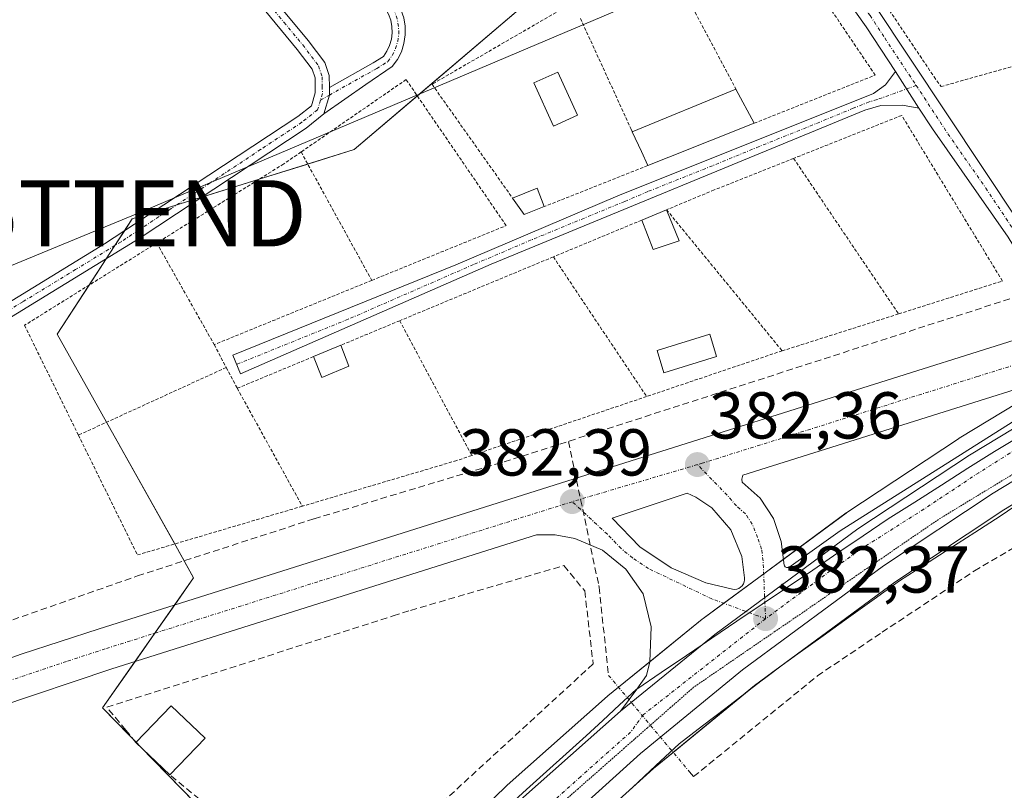
# Model space of a CAD drawing. Units: metres. Extents: x 611267 to 614728, y 4703875 to 4706244.
# Drawn here: x 611787 to 611936, y 4704678 to 4704794 of the extents above; entities that cross this region are included whole.
import ezdxf
from ezdxf.enums import TextEntityAlignment as Align

# ---------------------------------------------------------------- set-up
doc = ezdxf.new("R2010")
doc.units = ezdxf.units.M
doc.header["$MEASUREMENT"] = 0
for name, pattern in [('TRAZO_Y_PUNTO', [1, 0.5, -0.25, 0, -0.25]), ('TRAZOS', [0.75, 0.5, -0.25]), ('TRAZOS2', [0.375, 0.25, -0.125]), ('TRAZOSX2', [1.5, 1, -0.5])]:
    doc.linetypes.add(name, pattern=pattern)
doc.layers.get('0').update_dxf_attribs({"lineweight": 5})
for name, color, linetype, lineweight in [('Alambrada', 19, 'TRAZOS', 0), ('Camino', 19, 'Continuous', 0), ('Camino Cxs', 19, 'Continuous', 0), ('Camino eje', 39, 'TRAZO_Y_PUNTO', 13), ('Carretera de calzada única', 19, 'Continuous', 13), ('Carretera de calzada única Cxs', 19, 'Continuous', 13), ('Carretera de calzada única eje', 19, 'TRAZO_Y_PUNTO', 0), ('Carátula', 7, 'Continuous', 5), ('Corriente artificial lineal', 5, 'TRAZOSX2', 13), ('Corriente artificial lineal oculto', 135, 'TRAZO_Y_PUNTO', 13), ('Cultivos herbáceos CxS', 92, 'Continuous', 0), ('Edificación', 1, 'Continuous', 13), ('Edificación Cxs', 1, 'Continuous', 13), ('Edificación ligera', 1, 'Continuous', 0), ('Edificación ligera Cxs', 1, 'Continuous', 0), ('Huerta', 92, 'Continuous', 0), ('Huerta CxS', 92, 'Continuous', 0), ('Isleta de vial', 135, 'Continuous', 13), ('Muro lineal', 1, 'TRAZOSX2', 13), ('Núcleo urbano', 19, 'Continuous', 0), ('Núcleo urbano CxS', 19, 'Continuous', 0), ('Punto de cota en terreno', 7, 'Continuous', 0), ('Rótulo de punto de cota en terreno', 19, 'Continuous', 0), ('Tendido', 6, 'Continuous', 0), ('Torre de tendido puntual', 7, 'Continuous', 0), ('Vía pecuaria', 92, 'Continuous', 13), ('Vía pecuaria CxS', 92, 'Continuous', 13), ('Vía pecuaria eje', 92, 'TRAZOS2', 0)]:
    doc.layers.add(name, color=color, linetype=linetype, lineweight=lineweight)
doc.styles.add('Arial', font='txt', dxfattribs={"height": 0.2})

# ---------------------------------------------------------------- blocks, each defined once
blk = doc.blocks.new('*U152')
at = {"layer": 'Huerta CxS', "color": 92, "linetype": 'Continuous', "lineweight": 0}
blk.add_polyline3d([(611940.61, 4704737.5, 382.35), (611929.52, 4704730.78, 382.44), (611929.41, 4704730.71, 382.44), (611912.55, 4704719.55, 382.57), (611912.43, 4704719.46, 382.57), (611890.79, 4704703.5, 382.61), (611890.68, 4704703.42, 382.61), (611876.41, 4704691.8, 382.02), (611876.33, 4704691.74, 382.02), (611861.18, 4704678.31, 382.21), (611861.08, 4704678.21, 382.2), (611846.55, 4704664.06, 382.11), (611846.45, 4704663.96, 382.11), (611836.09, 4704652.91, 381.96), (611799.98, 4704690, 381.93), (611813.74, 4704709.67, 382.08), (611811.05, 4704714.48, 381.5), (611793.12, 4704746.51, 382.07), (611804.47, 4704763.97, 382.39), (611838.05, 4704774.46, 382.01), (611864.26, 4704796.74, 382.17)], dxfattribs=at)
blk = doc.blocks.new('*U159')
at = {"layer": 'Cultivos herbáceos CxS', "color": 92, "linetype": 'Continuous', "lineweight": 0}
blk.add_polyline3d([(611799.55, 4704584.88, 381.92), (611806.45, 4704595.38, 381.74), (611821.4, 4704615.81, 381.78), (611837.71, 4704635.61, 381.83), (611845.07, 4704643.7, 381.99), (611851.04, 4704650.27, 381.91), (611865.05, 4704664.33, 381.89), (611883.31, 4704680.83, 381.88), (611898.59, 4704693.36, 381.84), (611919.82, 4704709.03, 381.78), (611936.3, 4704719.95, 381.78), (611947.08, 4704726.49, 381.79), (611962.85, 4704735.28, 381.84), (611978.98, 4704743.48, 381.77), (611989.87, 4704748.59, 381.74), (612011.09, 4704757.75, 381.65), (612042.27, 4704769.12, 381.69), (612067.38, 4704777.22, 381.65)], dxfattribs=at)
blk = doc.blocks.new('*U164')
at = {"layer": 'Cultivos herbáceos CxS', "color": 92, "linetype": 'Continuous', "lineweight": 0}
blk.add_polyline3d([(611864.26, 4704796.74, 382.17), (611838.05, 4704774.46, 382.01), (611804.47, 4704763.97, 382.39), (611793.12, 4704746.51, 382.07), (611811.05, 4704714.48, 381.5), (611813.74, 4704709.67, 382.08), (611799.98, 4704690, 381.93), (611836.09, 4704652.91, 381.96), (611832.57, 4704649.15, 382), (611832.5, 4704649.07, 382), (611823.63, 4704638.87, 381.93), (611823.58, 4704638.82, 381.93), (611815.35, 4704628.83, 381.93), (611815.29, 4704628.75, 381.93), (611803.47, 4704613.34, 381.8), (611803.39, 4704613.23, 381.8), (611792.27, 4704597.31, 382.36), (611792.2, 4704597.2, 382.36), (611781.77, 4704580.84, 381.79)], dxfattribs=at)
blk = doc.blocks.new('5PATER')
at = {"layer": 'Carátula', "linetype": 'Continuous', "lineweight": 5}
h = blk.add_hatch(color=250, dxfattribs=at)
edge = h.paths.add_edge_path()
edge.add_ellipse((0, 0.01), major_axis=(-1.33, -1.34), ratio=0.999422, start_angle=0, end_angle=360)
blk = doc.blocks.new('*U182')
at = {"layer": 'Carretera de calzada única Cxs', "color": 19, "linetype": 'Continuous', "lineweight": 13}
for points in [[(611942.16, 4704734.93, 382.28), (611931.07, 4704728.21, 382.35), (611914.21, 4704717.05, 382.42), (611892.57, 4704701.09, 382.5), (611890.67, 4704699.54, 382.51), (611878.32, 4704689.49, 382.43), (611880.77, 4704692.84, 382.44), (611882.25, 4704694.88, 382.55), (611882.75, 4704696.96, 382.56), (611882.96, 4704702.27, 382.53), (611881.71, 4704707.23, 382.46), (611879.1, 4704710.96, 382.29), (611875.57, 4704713.83, 382.33), (611871.39, 4704715.61, 382.28), (611868.41, 4704716.16, 382.27), (611865.6, 4704716.15, 382.26), (611801.37, 4704695.9, 382.1), (611783.94, 4704690.06, 382.08)], [(611704.32, 4704658.85, 382.34), (611716.64, 4704666.44, 382.35), (611719.38, 4704668.25, 382.36), (611722.9, 4704670.46, 382.3), (611723.38, 4704670.77, 382.3), (611736.98, 4704677.82, 382.39), (611751.27, 4704684.29, 382.4), (611752.98, 4704684.81, 382.39), (611756.35, 4704686.18, 382.38), (611764.15, 4704689.41, 382.34), (611770.19, 4704691.81, 382.38), (611787.67, 4704698.09, 382.39), (611799.44, 4704701.97, 382.37), (611884.55, 4704728.81, 382.24), (611941.54, 4704746.78, 382.18)]]:
    blk.add_polyline3d(points, dxfattribs=at)
for points in [[(611896.69, 4704724.14, 382.4), (611899.42, 4704721.69, 382.5), (611901.46, 4704718.63, 382.58), (611902.62, 4704715.14, 382.6), (611903.07, 4704711.57, 382.53), (611903.12, 4704711.46, 382.53), (611903.19, 4704711.35, 382.52), (611903.3, 4704711.29, 382.52), (611903.41, 4704711.24, 382.52), (611903.51, 4704711.21, 382.51), (611903.64, 4704711.21, 382.51), (611903.76, 4704711.24, 382.51), (611911.51, 4704716.75, 382.5), (611949.05, 4704740.49, 382.3), (611949.21, 4704740.65, 382.3), (611949.35, 4704740.94, 382.3), (611949.19, 4704741.4, 382.3), (611948.73, 4704741.54, 382.31), (611896.82, 4704725.19, 382.39), (611896.67, 4704724.59, 382.4), (611896.69, 4704724.14, 382.4)], [(611889.71, 4704721.85, 382.41), (611888.37, 4704722.46, 382.38), (611877.05, 4704718.67, 382.37), (611881.25, 4704714.34, 382.39), (611885.98, 4704711.17, 382.53), (611891.23, 4704708.93, 382.55), (611895.25, 4704707.93, 382.58), (611895.57, 4704707.9, 382.59), (611895.89, 4704707.94, 382.59), (611896.21, 4704708.06, 382.59), (611896.48, 4704708.23, 382.6), (611896.73, 4704708.46, 382.6), (611896.91, 4704708.73, 382.6), (611897.03, 4704709.04, 382.6), (611897.08, 4704709.35, 382.6), (611897.07, 4704709.68, 382.6), (611896.66, 4704712.91, 382.61), (611895.01, 4704716.94, 382.53), (611892.14, 4704720.25, 382.46), (611889.71, 4704721.85, 382.41)]]:
    blk.add_polyline3d(points, close=True, dxfattribs=at)
blk = doc.blocks.new('5TTEND')
blk.add_text('5TTEND', height=10).set_placement((0, 0), align=Align.MIDDLE_CENTER)

msp = doc.modelspace()

# ---------------------------------------------------------------- linework, layer by layer
at = {"layer": 'Alambrada', "color": 19, "linetype": 'TRAZOS', "lineweight": 0}
for points in [[(611937.66, 4704816.01, 382.48), (611911.44, 4704806.71, 382.09), (611925.73, 4704785.46, 382.63), (611926.79, 4704783.97, 381.92), (611947.98, 4704789.98, 382.3), (611944.14, 4704799.68, 381.82)], [(611898.52, 4704778.43, 383.05), (611916.84, 4704785.71, 382.04), (611898.64, 4704812.64, 382.47), (611884.63, 4704804.51, 384.89)], [(611886.06, 4704801.83, 382.2), (611895.77, 4704783.59, 384.52)], [(611871.15, 4704796.69, 384.12), (611849.8, 4704784.33, 382.35), (611861.97, 4704767.12, 382.91)], [(611872.24, 4704794.3, 382.55), (611879.86, 4704777.65, 384.33), (611880.09, 4704777.14, 384.5)], [(611840.69, 4704754.66, 381.99), (611861.01, 4704762.94, 382.09), (611845.89, 4704785.04, 382.32), (611830, 4704774.08, 383.81)], [(611920.37, 4704749.58, 383.04), (611936.07, 4704754.56, 381.76), (611920.84, 4704779.61, 382), (611904.49, 4704773.11, 383.64)], [(611830, 4704774.08, 383.81), (611827.37, 4704772.27, 384.02), (611808.17, 4704760.32, 382.24)], [(611830, 4704774.08, 383.81), (611840.69, 4704754.66, 381.99)], [(611904.49, 4704773.11, 383.64), (611892.48, 4704768.34, 383.59), (611885.27, 4704765.34, 384.68), (611902.76, 4704743.99, 382.46)], [(611904.49, 4704773.11, 383.64), (611920.37, 4704749.58, 383.04)], [(611882.42, 4704772.02, 384.19), (611866.78, 4704765.82, 383.19)], [(611881.51, 4704763.77, 383.98), (611868.15, 4704758.22, 381.61)], [(611808.17, 4704760.32, 382.24), (611788.17, 4704747.86, 383.11), (611796.32, 4704731.25, 382.6)], [(611808.17, 4704760.32, 382.24), (611816.86, 4704744.94, 383.04)], [(611868.15, 4704758.22, 381.61), (611844.92, 4704748.56, 381.93)], [(611868.15, 4704758.22, 381.61), (611882.26, 4704737.09, 382.92)], [(611840.69, 4704754.66, 381.99), (611816.86, 4704744.94, 383.04)], [(611920.37, 4704749.58, 383.04), (611902.76, 4704743.99, 382.46)], [(611844.92, 4704748.56, 381.93), (611836.02, 4704744.85, 384.43)], [(611844.92, 4704748.56, 381.93), (611855.8, 4704728.17, 381.8)], [(611816.86, 4704744.94, 383.04), (611818.67, 4704741.48, 381.92)], [(611831.87, 4704743.13, 384.57), (611820.34, 4704738.33, 382.24)], [(611902.76, 4704743.99, 382.46), (611902.07, 4704743.78, 382.66), (611882.26, 4704737.09, 382.92)], [(611818.67, 4704741.48, 381.92), (611796.32, 4704731.25, 382.6)], [(611818.67, 4704741.48, 381.92), (611820.34, 4704738.33, 382.24)], [(611820.34, 4704738.33, 382.24), (611830.19, 4704720.5, 383.6)], [(611882.26, 4704737.09, 382.92), (611855.8, 4704728.17, 381.8)], [(611796.32, 4704731.25, 382.6), (611805.25, 4704713.12, 381.93), (611830.19, 4704720.5, 383.6)], [(611855.8, 4704728.17, 381.8), (611853.53, 4704727.4, 381.61), (611830.19, 4704720.5, 383.6)]]:
    msp.add_polyline3d(points, dxfattribs=at)
at = {"layer": 'Camino', "color": 19, "linetype": 'Continuous', "lineweight": 0}
for points in [[(611751.49, 4705066.75, 384.6), (611752.47, 4705061.45, 384.22), (611754.53, 4705058.15, 383.9), (611760, 4705049.8, 383.87), (611774.33, 4705029.28, 383.64), (611785.23, 4705012.8, 383.59), (611807.83, 4704976.95, 383.3), (611825.25, 4704949.68, 383.14), (611848.19, 4704910.97, 382.88), (611861.24, 4704889.96, 382.74), (611867.57, 4704877.97, 382.56), (611879.99, 4704856.25, 382.39), (611893.53, 4704829.48, 382.37), (611897.27, 4704822.72, 382.28), (611916.66, 4704796.41, 382.12), (611944.04, 4704755.22, 381.68), (611947.35, 4704748.69, 382.18)], [(611919.88, 4704786.24, 382.09), (611915.47, 4704793.03, 382.11), (611899.24, 4704815.93, 382.39), (611892.79, 4704827.21, 382.43), (611878.48, 4704855.44, 382.39), (611866.07, 4704877.14, 382.61), (611859.75, 4704889.1, 383.04), (611847.1, 4704909.46, 382.97), (611821.17, 4704953.04, 383.26), (611806.38, 4704976.03, 383.24), (611795.36, 4704993.87, 383.65), (611775.56, 4705024.38, 383.7), (611753.1, 4705057.2, 383.94), (611750.56, 4705061.26, 384.3), (611746.9, 4705063.79, 384.5)], [(611765.19, 4704878.84, 382.96), (611768.15, 4704881.3, 383.03), (611770.99, 4704882.96, 383.09), (611775.11, 4704882.96, 383.11), (611776.81, 4704882.04, 383.08), (611778.65, 4704880.43, 383.04), (611783.38, 4704874.74, 382.95), (611805.29, 4704844.46, 382.69), (611824.95, 4704819.73, 382.46), (611837.11, 4704805.45, 382.32), (611843.66, 4704797.85, 382.29), (611844.46, 4704796.8, 382.31), (611845.09, 4704795.64, 382.32), (611845.52, 4704794.4, 382.31), (611845.74, 4704793.1, 382.31), (611845.76, 4704791.79, 382.32), (611845.56, 4704790.49, 382.33), (611845.16, 4704789.23, 382.34), (611844.56, 4704788.06, 382.33), (611843.79, 4704787, 382.31), (611839.79, 4704784.28, 382.37), (611833.42, 4704779.83, 382.33)], [(611834.28, 4704783.83, 382.39), (611840.92, 4704787.57, 382.37), (611842.45, 4704788.52, 382.35), (611842.99, 4704789.33, 382.35), (611843.39, 4704790.2, 382.34), (611843.66, 4704791.13, 382.34), (611843.77, 4704792.09, 382.34), (611843.74, 4704793.06, 382.33), (611843.55, 4704794, 382.33), (611843.22, 4704794.91, 382.32), (611842.76, 4704795.76, 382.31), (611842.16, 4704796.52, 382.29), (611835.59, 4704804.15, 382.29), (611823.41, 4704818.46, 382.41), (611803.7, 4704843.25, 382.66), (611781.8, 4704873.51, 382.91), (611777.21, 4704879.03, 382.99), (611775.66, 4704880.39, 383.04), (611774.61, 4704880.96, 383.07), (611771.53, 4704880.96, 383.11), (611769.3, 4704879.65, 383.05), (611766.45, 4704877.29, 382.93)], [(611766.45, 4704877.29, 382.93), (611769.88, 4704873.09, 383), (611803.34, 4704826.12, 382.62), (611818.37, 4704806.3, 382.42), (611831.08, 4704790.94, 382.34), (611833.6, 4704787.6, 382.44), (611834.25, 4704785.65, 382.43), (611834.28, 4704783.83, 382.39)], [(611735.69, 4704719.82, 382.48), (611760.27, 4704735.53, 382.38), (611768.59, 4704740.85, 382.37), (611784.27, 4704750.43, 382.36), (611800.26, 4704760.19, 382.35), (611804.79, 4704763.18, 382.37), (611829.49, 4704779.43, 382.39), (611831.56, 4704781.08, 382.39), (611832.15, 4704783.05, 382.38), (611832.11, 4704785.29, 382.38), (611831.68, 4704786.59, 382.36), (611829.4, 4704789.61, 382.36), (611823.71, 4704796.5, 382.38)], [(611923.45, 4704780.72, 381.98), (611920.97, 4704781.18, 381.99), (611917.67, 4704781.09, 381.94), (611915.28, 4704780.4, 381.91), (611858.73, 4704757.1, 381.98), (611820.81, 4704740.53, 381.87), (611819.69, 4704743.37, 381.92), (611853.38, 4704757, 382), (611877.92, 4704767.44, 382.08), (611916.55, 4704782.91, 381.98), (611918.39, 4704784.24, 382.04), (611919.88, 4704786.24, 382.09)], [(611919.88, 4704786.24, 382.09), (611923.45, 4704780.72, 381.98)], [(611919.88, 4704786.24, 382.09), (611923.45, 4704780.72, 381.98)], [(611833.42, 4704779.83, 382.33), (611834.28, 4704782.7, 382.37), (611834.28, 4704783.83, 382.39)], [(611833.42, 4704779.83, 382.33), (611834.28, 4704782.7, 382.37), (611834.28, 4704783.83, 382.39)], [(611942.08, 4704746.96, 382.18), (611942.67, 4704749.02, 382.1), (611942.72, 4704750.09, 382), (611942.49, 4704751.77, 381.86), (611940.86, 4704754.74, 381.8), (611936.93, 4704761.18, 381.95), (611925.49, 4704777.59, 382), (611923.45, 4704780.72, 381.98)], [(611833.42, 4704779.83, 382.33), (611830.75, 4704777.7, 382.35), (611805.53, 4704760.97, 382.26), (611771.51, 4704740.17, 382.36), (611736.97, 4704718.09, 382.51)]]:
    msp.add_polyline3d(points, dxfattribs=at)
at = {"layer": 'Camino Cxs', "color": 19, "linetype": 'Continuous', "lineweight": 0}
for points in [[(611916.66, 4704796.41, 382.12), (611944.04, 4704755.22, 381.68), (611947.35, 4704748.69, 382.18), (611947.35, 4704748.69, 382.18), (611942.08, 4704746.96, 382.18), (611942.67, 4704749.02, 382.1), (611942.72, 4704750.09, 382), (611942.49, 4704751.77, 381.86), (611940.86, 4704754.74, 381.8), (611936.93, 4704761.18, 381.95), (611925.49, 4704777.59, 382), (611923.45, 4704780.72, 381.98), (611919.88, 4704786.24, 382.09), (611915.47, 4704793.03, 382.11), (611899.24, 4704815.93, 382.39)], [(611818.37, 4704806.3, 382.42), (611831.08, 4704790.94, 382.34), (611833.6, 4704787.6, 382.44), (611834.25, 4704785.65, 382.43), (611834.28, 4704783.83, 382.39), (611834.28, 4704782.7, 382.37), (611833.42, 4704779.83, 382.33), (611830.75, 4704777.7, 382.35), (611805.53, 4704760.97, 382.26), (611771.51, 4704740.17, 382.36), (611736.97, 4704718.09, 382.51), (611735.69, 4704719.82, 382.48), (611760.27, 4704735.53, 382.38), (611768.59, 4704740.85, 382.37), (611784.27, 4704750.43, 382.36), (611800.26, 4704760.19, 382.35), (611804.79, 4704763.18, 382.37), (611829.49, 4704779.43, 382.39), (611831.56, 4704781.08, 382.39), (611832.15, 4704783.05, 382.38), (611832.11, 4704785.29, 382.38), (611831.68, 4704786.59, 382.36), (611829.4, 4704789.61, 382.36), (611823.71, 4704796.5, 382.38)], [(611845.52, 4704794.4, 382.31), (611845.74, 4704793.1, 382.31), (611845.76, 4704791.79, 382.32), (611845.56, 4704790.49, 382.33), (611845.16, 4704789.23, 382.34), (611844.56, 4704788.06, 382.33), (611843.79, 4704787, 382.31), (611839.79, 4704784.28, 382.37), (611833.42, 4704779.83, 382.33), (611833.42, 4704779.83, 382.33), (611834.28, 4704782.7, 382.37), (611834.28, 4704783.83, 382.39), (611840.92, 4704787.57, 382.37), (611842.45, 4704788.52, 382.35), (611842.99, 4704789.33, 382.35), (611843.39, 4704790.2, 382.34), (611843.66, 4704791.13, 382.34), (611843.77, 4704792.09, 382.34), (611843.74, 4704793.06, 382.33), (611843.55, 4704794, 382.33), (611843.22, 4704794.91, 382.32)]]:
    msp.add_polyline3d(points, dxfattribs=at)
msp.add_polyline3d([(611923.45, 4704780.72, 381.98), (611920.97, 4704781.18, 381.99), (611917.67, 4704781.09, 381.94), (611915.28, 4704780.4, 381.91), (611858.73, 4704757.1, 381.98), (611820.81, 4704740.53, 381.87), (611819.69, 4704743.37, 381.92), (611853.38, 4704757, 382), (611877.92, 4704767.44, 382.08), (611916.55, 4704782.91, 381.98), (611918.39, 4704784.24, 382.04), (611919.88, 4704786.24, 382.09), (611923.45, 4704780.72, 381.98)], close=True, dxfattribs=at)
at = {"layer": 'Camino eje', "color": 39, "linetype": 'TRAZO_Y_PUNTO', "lineweight": 13}
for points in [[(611826.45, 4704945.91, 383.19), (611837.92, 4704926.56, 382.98), (611847.65, 4704910.22, 382.93), (611860.5, 4704889.53, 382.88), (611863.66, 4704883.54, 382.76), (611866.82, 4704877.56, 382.58), (611879.24, 4704855.85, 382.39), (611886.01, 4704842.46, 382.38), (611893.16, 4704828.35, 382.4), (611895.03, 4704824.97, 382.38), (611898.26, 4704819.33, 382.3), (611903.1, 4704812.75, 382.17), (611911.22, 4704801.3, 382.13), (611916.07, 4704794.72, 382.15), (611918.27, 4704791.33, 382.06), (611923.03, 4704784.15, 382.04)], [(611832.93, 4704781.92, 382.37), (611834.28, 4704782.7, 382.37), (611841.43, 4704786.71, 382.35), (611843.12, 4704787.76, 382.33), (611843.78, 4704788.7, 382.35), (611844.28, 4704789.72, 382.34), (611844.61, 4704790.81, 382.34), (611844.77, 4704791.94, 382.33), (611844.74, 4704793.08, 382.32), (611844.54, 4704794.2, 382.32), (611844.16, 4704795.28, 382.32), (611843.61, 4704796.28, 382.31), (611842.91, 4704797.18, 382.29), (611836.35, 4704804.8, 382.29), (611824.18, 4704819.09, 382.43), (611804.49, 4704843.86, 382.67), (611782.59, 4704874.12, 382.93), (611777.93, 4704879.73, 383.02), (611776.24, 4704881.22, 383.06), (611774.86, 4704881.96, 383.09), (611771.26, 4704881.96, 383.1), (611768.72, 4704880.47, 383.04), (611765.03, 4704877.41, 382.95)], [(611765.03, 4704877.41, 382.95), (611767.51, 4704874.37, 382.96), (611769.17, 4704872.23, 382.97), (611778.13, 4704859.63, 382.87), (611787.87, 4704845.95, 382.77), (611794.01, 4704837.31, 382.69), (611801, 4704827.51, 382.61), (611802.1, 4704826.04, 382.61), (611803.08, 4704824.74, 382.6), (611808.71, 4704817.29, 382.5), (611815.24, 4704808.67, 382.42), (611817.53, 4704805.64, 382.42), (611821.04, 4704801.4, 382.38), (611827.4, 4704793.72, 382.36), (611830.24, 4704790.28, 382.35), (611832.64, 4704787.1, 382.4), (611833.18, 4704785.47, 382.4), (611833.2, 4704784.03, 382.39), (611833.22, 4704782.91, 382.37), (611832.93, 4704781.92, 382.37)], [(611923.03, 4704784.15, 382.04), (611917.11, 4704782, 381.96), (611915.92, 4704781.66, 381.93), (611913.52, 4704780.7, 381.9), (611906.46, 4704777.79, 381.93), (611899.28, 4704774.91, 381.9), (611892.21, 4704772, 381.98), (611882.46, 4704768.1, 382.06), (611878.94, 4704766.6, 382.06), (611864.8, 4704760.77, 381.87), (611856.06, 4704757.05, 382), (611837.1, 4704748.77, 381.9), (611820.25, 4704741.95, 381.9)], [(611923.03, 4704784.15, 382.04), (611927.83, 4704776.83, 381.95), (611933.55, 4704768.63, 381.86), (611938.75, 4704760.81, 381.91), (611940.72, 4704757.59, 381.94), (611942.45, 4704754.98, 381.78), (611943.27, 4704753.5, 381.66), (611947.6, 4704744.96, 382.27)], [(611832.93, 4704781.92, 382.37), (611832.49, 4704780.46, 382.37), (611830.12, 4704778.57, 382.4), (611823.88, 4704774.46, 382.33), (611816.21, 4704769.37, 382.32), (611810.35, 4704765.52, 382.23), (611805.34, 4704762.19, 382.32), (611802.78, 4704760.51, 382.3), (611795.9, 4704756.3, 382.32), (611787.9, 4704751.42, 382.36), (611777.89, 4704745.3, 382.38), (611770.05, 4704740.51, 382.37), (611734.55, 4704717.82, 382.46)]]:
    msp.add_polyline3d(points, dxfattribs=at)
at = {"layer": 'Carretera de calzada única', "color": 19, "linetype": 'Continuous', "lineweight": 13}
for points in [[(611986.53, 4704750.34, 381.89), (611977.66, 4704746.18, 381.93), (611961.44, 4704737.93, 381.97), (611945.57, 4704729.08, 381.98), (611934.69, 4704722.48, 381.99), (611918.1, 4704711.49, 382.03), (611896.75, 4704695.73, 382.13), (611881.35, 4704683.1, 382.21), (611862.98, 4704666.5, 382.22), (611848.87, 4704652.34, 382.26), (611835.44, 4704637.57, 382.23), (611819.03, 4704617.65, 382.16), (611803.98, 4704597.09, 382.04), (611801.21, 4704592.87, 382.09)], [(611764.15, 4704689.41, 382.34), (611770.19, 4704691.81, 382.38), (611787.67, 4704698.09, 382.39), (611799.44, 4704701.97, 382.37), (611884.55, 4704728.81, 382.24), (611941.54, 4704746.78, 382.18), (611942.08, 4704746.96, 382.18)], [(611890.67, 4704699.54, 382.51), (611892.57, 4704701.09, 382.5), (611914.21, 4704717.05, 382.42), (611931.07, 4704728.21, 382.35), (611942.16, 4704734.93, 382.28), (611958.26, 4704743.93, 382.25)], [(611890.67, 4704699.54, 382.51), (611892.57, 4704701.09, 382.5), (611914.21, 4704717.05, 382.42), (611931.07, 4704728.21, 382.35), (611942.16, 4704734.93, 382.28), (611958.26, 4704743.93, 382.25)], [(611903.51, 4704711.21, 382.51), (611903.64, 4704711.21, 382.51), (611903.76, 4704711.24, 382.51), (611911.51, 4704716.75, 382.5), (611949.05, 4704740.49, 382.3), (611949.21, 4704740.65, 382.3), (611949.35, 4704740.94, 382.3), (611949.19, 4704741.4, 382.3), (611948.73, 4704741.54, 382.31), (611896.82, 4704725.19, 382.39), (611896.67, 4704724.59, 382.4), (611896.69, 4704724.14, 382.4)], [(611896.69, 4704724.14, 382.4), (611899.42, 4704721.69, 382.5), (611901.46, 4704718.63, 382.58), (611902.62, 4704715.14, 382.6), (611903.07, 4704711.57, 382.53), (611903.12, 4704711.46, 382.53), (611903.19, 4704711.35, 382.52), (611903.3, 4704711.29, 382.52), (611903.41, 4704711.24, 382.52), (611903.51, 4704711.21, 382.51)], [(611889.71, 4704721.85, 382.41), (611888.37, 4704722.46, 382.38), (611877.05, 4704718.67, 382.37), (611881.25, 4704714.34, 382.39), (611885.98, 4704711.17, 382.53), (611891.23, 4704708.93, 382.55), (611895.25, 4704707.93, 382.58), (611895.57, 4704707.9, 382.59)], [(611895.57, 4704707.9, 382.59), (611895.89, 4704707.94, 382.59), (611896.21, 4704708.06, 382.59), (611896.48, 4704708.23, 382.6), (611896.73, 4704708.46, 382.6), (611896.91, 4704708.73, 382.6), (611897.03, 4704709.04, 382.6), (611897.08, 4704709.35, 382.6), (611897.07, 4704709.68, 382.6), (611896.66, 4704712.91, 382.61), (611895.01, 4704716.94, 382.53), (611892.14, 4704720.25, 382.46), (611889.71, 4704721.85, 382.41)], [(611880.77, 4704692.84, 382.44), (611882.25, 4704694.88, 382.55), (611882.75, 4704696.96, 382.56), (611882.96, 4704702.27, 382.53), (611881.71, 4704707.23, 382.46), (611879.1, 4704710.96, 382.29), (611875.57, 4704713.83, 382.33), (611871.39, 4704715.61, 382.28), (611868.41, 4704716.16, 382.27), (611865.6, 4704716.15, 382.26), (611801.37, 4704695.9, 382.1), (611783.94, 4704690.06, 382.08), (611766.71, 4704683.66, 382.14), (611743.89, 4704674.31, 382.15), (611732.67, 4704668.74, 382.11), (611730.64, 4704667.47, 382.15)], [(611878.32, 4704689.49, 382.43), (611890.67, 4704699.54, 382.51)], [(611878.32, 4704689.49, 382.43), (611890.67, 4704699.54, 382.51)], [(611878.32, 4704689.49, 382.43), (611880.77, 4704692.84, 382.44)], [(611794.4, 4704595.07, 382.37), (611794.73, 4704595.59, 382.37), (611805.85, 4704611.51, 382.38), (611817.67, 4704626.92, 382.32), (611825.89, 4704636.9, 382.45), (611834.76, 4704647.1, 382.42), (611848.64, 4704661.91, 382.42), (611863.17, 4704676.06, 382.45), (611878.32, 4704689.49, 382.43)]]:
    msp.add_polyline3d(points, dxfattribs=at)
at = {"layer": 'Carretera de calzada única Cxs', "color": 19, "linetype": 'Continuous', "lineweight": 13}
for points in [[(611784.3, 4704579.23, 382.12), (611790.21, 4704588.5, 382.25), (611794.4, 4704595.07, 382.37), (611794.73, 4704595.59, 382.37), (611805.85, 4704611.51, 382.38), (611817.67, 4704626.92, 382.32), (611825.89, 4704636.9, 382.45), (611834.76, 4704647.1, 382.42), (611848.64, 4704661.91, 382.42), (611863.17, 4704676.06, 382.45), (611878.32, 4704689.49, 382.43), (611890.67, 4704699.54, 382.51), (611892.57, 4704701.09, 382.5), (611914.21, 4704717.05, 382.42), (611931.07, 4704728.21, 382.35), (611942.16, 4704734.93, 382.28), (611958.26, 4704743.93, 382.25), (611974.67, 4704752.29, 382.23), (611985.85, 4704757.51, 382.22), (612008.16, 4704768.01, 382.11), (612051.5, 4704781.74, 381.83)], [(612066.48, 4704780.08, 381.84), (612041.3, 4704771.96, 381.89), (612009.98, 4704760.54, 381.88), (611988.64, 4704751.33, 381.9), (611986.53, 4704750.34, 381.89), (611977.66, 4704746.18, 381.93), (611961.44, 4704737.93, 381.97), (611945.57, 4704729.08, 381.98), (611934.69, 4704722.48, 381.99), (611918.1, 4704711.49, 382.03), (611896.75, 4704695.73, 382.13), (611881.35, 4704683.1, 382.21), (611862.98, 4704666.5, 382.22), (611848.87, 4704652.34, 382.26), (611835.44, 4704637.57, 382.23), (611819.03, 4704617.65, 382.16), (611803.98, 4704597.09, 382.04), (611801.21, 4704592.87, 382.09), (611795.07, 4704583.52, 382.03)]]:
    msp.add_polyline3d(points, dxfattribs=at)
at = {"layer": 'Carretera de calzada única eje', "color": 19, "linetype": 'TRAZO_Y_PUNTO', "lineweight": 0}
for points in [[(612000.94, 4704760.99, 382.1), (611987.6, 4704755.14, 382.1), (611964.21, 4704743.67, 382.12), (611947.32, 4704734.77, 382.19), (611942.62, 4704731.82, 382.17), (611937.19, 4704728.51, 382.2), (611932.48, 4704725.55, 382.19), (611924.19, 4704720.05, 382.23), (611914.82, 4704714.11, 382.27), (611910.92, 4704711.35, 382.32), (611900.25, 4704703.48, 382.34)], [(611947.6, 4704744.96, 382.27), (611945.23, 4704744.18, 382.27), (611939.12, 4704742.26, 382.27), (611932.26, 4704740.1, 382.26), (611903.66, 4704731.09, 382.33), (611890.67, 4704727, 382.32), (611889.94, 4704726.79, 382.32)], [(611889.94, 4704726.79, 382.32), (611871, 4704721.18, 382.37)], [(611900.25, 4704703.48, 382.34), (611899.87, 4704712.24, 382.59), (611899.64, 4704714.01, 382.6), (611899.05, 4704715.76, 382.57), (611898.23, 4704717.79, 382.53), (611897.21, 4704719.32, 382.48), (611895.85, 4704720.54, 382.45), (611894.42, 4704722.18, 382.41), (611889.94, 4704726.79, 382.32)], [(611871, 4704721.18, 382.37), (611832.51, 4704709.06, 382.35), (611800.39, 4704698.93, 382.33), (611794.51, 4704697, 382.32), (611785.8, 4704694.08, 382.32), (611777.07, 4704690.93, 382.3), (611768.44, 4704687.73, 382.28), (611759.85, 4704684.23, 382.29), (611758.04, 4704683.49, 382.28)], [(611900.25, 4704703.48, 382.34), (611892.14, 4704706.47, 382.57), (611882.55, 4704711.06, 382.44), (611880.17, 4704712.65, 382.36), (611878.41, 4704714.09, 382.36), (611876.32, 4704716.25, 382.35), (611871, 4704721.18, 382.37)], [(611900.25, 4704703.48, 382.34), (611881.8, 4704688.99, 382.43), (611879.82, 4704686.3, 382.4), (611872.26, 4704679.58, 382.42), (611863.07, 4704671.27, 382.46), (611855.8, 4704664.19, 382.46), (611848.76, 4704657.13, 382.47), (611841.82, 4704649.73, 382.47), (611835.1, 4704642.34, 382.46), (611830.67, 4704637.23, 382.43), (611818.35, 4704622.27, 382.4), (611812.44, 4704614.58, 382.34), (611804.92, 4704604.3, 382.26), (611799.35, 4704596.34, 382.26), (611795.55, 4704590.56, 382.23)]]:
    msp.add_polyline3d(points, dxfattribs=at)
at = {"layer": 'Corriente artificial lineal', "color": 5, "linetype": 'TRAZOSX2', "lineweight": 13}
for points in [[(611888.75, 4704680.31, 381.48), (611889.36, 4704679.59, 381.38), (611908.09, 4704694.83, 381.33), (611917.86, 4704701.42, 381.33), (611931.83, 4704710.7, 381.52), (611963.58, 4704729.44, 381.41), (611975.4, 4704735.47, 381.49), (611996.75, 4704744.84, 381.21), (612030.65, 4704758.57, 381.15), (612054.22, 4704766.27, 381.25), (612068.67, 4704771.98, 381.28), (612083.11, 4704778.49, 381.12), (612098.28, 4704783.65, 381.51)], [(611760.91, 4704694.34, 381.95), (611805.28, 4704709.96, 381.59), (611831.96, 4704718.59, 381.18), (611863.43, 4704728.05, 381.36), (611940.02, 4704752.78, 381.72), (611941.68, 4704753.25, 381.79)], [(611870.42, 4704730.31, 381.84), (611875.02, 4704708.5, 381.93)], [(611875.02, 4704708.5, 381.93), (611875.07, 4704708.24, 381.91), (611876.5, 4704694.91, 381.7)]]:
    msp.add_polyline3d(points, dxfattribs=at)
at = {"layer": 'Corriente artificial lineal oculto', "color": 135, "linetype": 'TRAZO_Y_PUNTO', "lineweight": 13}
msp.add_polyline3d([(611876.5, 4704694.91, 381.7), (611888.75, 4704680.31, 381.48)], dxfattribs=at)
at = {"layer": 'Cultivos herbáceos CxS', "color": 92, "linetype": 'Continuous', "lineweight": 0}
for points in [[(611836.09, 4704652.91, 381.96), (611805.72, 4704684.1, 381.8), (611805.05, 4704684.78, 381.81), (611804.78, 4704685.07, 381.82), (611799.98, 4704690, 381.93), (611804.88, 4704697.01, 382.19), (611807.88, 4704701.29, 382.33), (611810.88, 4704705.58, 382.31), (611813.74, 4704709.67, 382.08), (611812.31, 4704712.23, 381.61), (611811.05, 4704714.48, 381.5), (611810.88, 4704714.79, 381.53), (611800.58, 4704733.2, 381.9), (611793.12, 4704746.51, 382.07), (611797.96, 4704753.96, 382.16), (611800.54, 4704757.92, 382.28), (611801.85, 4704759.95, 382.3), (611803.33, 4704762.22, 382.36), (611804.47, 4704763.97, 382.39), (611807.37, 4704764.88, 382.33), (611811.2, 4704766.07, 382.22), (611815.01, 4704767.27, 382.26), (611823.68, 4704769.97, 382.1), (611831, 4704772.26, 382.04), (611838.05, 4704774.46, 382.01), (611847.58, 4704782.57, 382.07), (611864.26, 4704796.74, 382.17)], [(611799.76, 4704585.2, 381.92), (611802.89, 4704589.97, 381.87), (611806.45, 4704595.38, 381.74), (611812.01, 4704602.98, 381.66), (611821.4, 4704615.81, 381.78), (611835.39, 4704632.79, 381.81), (611837.71, 4704635.61, 381.83), (611839.32, 4704637.38, 381.77), (611845.06, 4704643.7, 381.99), (611851.04, 4704650.27, 381.91), (611860.25, 4704659.51, 381.84), (611865.05, 4704664.33, 381.89), (611867.55, 4704666.59, 381.92), (611883.31, 4704680.83, 381.88), (611886.28, 4704683.26, 381.9), (611897.76, 4704692.68, 381.86), (611898.59, 4704693.36, 381.84), (611900.06, 4704694.44, 381.81), (611903.16, 4704696.73, 381.79), (611919.82, 4704709.03, 381.78), (611936.3, 4704719.95, 381.78), (611947.08, 4704726.49, 381.79)]]:
    msp.add_polyline3d(points, dxfattribs=at)
at = {"layer": 'Edificación', "color": 1, "linetype": 'Continuous', "lineweight": 13}
for points in [[(611861.97, 4704767.12, 382.91), (611865.69, 4704768.59, 383.52), (611866.78, 4704765.82, 383.19)], [(611866.78, 4704765.82, 383.19), (611863.74, 4704764.61, 382.71), (611861.97, 4704767.12, 382.91)], [(611881.51, 4704763.77, 383.98), (611885.27, 4704765.34, 384.68)], [(611885.27, 4704765.34, 384.68), (611887.17, 4704760.66, 382.38)], [(611887.17, 4704760.66, 382.38), (611883.23, 4704759.31, 382.03), (611881.51, 4704763.77, 383.98)], [(611831.87, 4704743.13, 384.57), (611836.02, 4704744.85, 384.43)], [(611836.02, 4704744.85, 384.43), (611837.21, 4704741.67, 383.69)], [(611837.21, 4704741.67, 383.69), (611833.14, 4704739.98, 383.23), (611831.87, 4704743.13, 384.57)], [(611805.03, 4704684.76, 389.17), (611810.37, 4704690.31, 383.57), (611815.48, 4704685.41, 382.53)], [(611815.48, 4704685.41, 382.53), (611810.14, 4704679.85, 381.81)], [(611810.14, 4704679.85, 381.81), (611805.03, 4704684.76, 389.17)]]:
    msp.add_polyline3d(points, dxfattribs=at)
at = {"layer": 'Edificación Cxs', "color": 1, "linetype": 'Continuous', "lineweight": 13}
for points in [[(611866.78, 4704765.82, 383.19), (611863.74, 4704764.61, 382.71), (611861.97, 4704767.12, 382.91), (611865.69, 4704768.59, 383.52), (611866.78, 4704765.82, 383.19)], [(611887.17, 4704760.66, 382.38), (611883.23, 4704759.31, 382.03), (611881.51, 4704763.77, 383.98), (611885.27, 4704765.34, 384.68), (611887.17, 4704760.66, 382.38)], [(611837.21, 4704741.67, 383.69), (611833.14, 4704739.98, 383.23), (611831.87, 4704743.13, 384.57), (611836.02, 4704744.85, 384.43), (611837.21, 4704741.67, 383.69)], [(611815.48, 4704685.41, 382.53), (611810.14, 4704679.85, 381.81), (611805.03, 4704684.76, 389.17), (611810.37, 4704690.31, 383.57), (611815.48, 4704685.41, 382.53)]]:
    msp.add_polyline3d(points, close=True, dxfattribs=at)
at = {"layer": 'Edificación ligera', "color": 1, "linetype": 'Continuous', "lineweight": 0}
for points in [[(611871.78, 4704779.64, 382.23), (611868.16, 4704778.01, 382.16), (611865.22, 4704784.52, 383.52), (611868.84, 4704786.15, 383.34), (611871.78, 4704779.64, 382.23)], [(611880.09, 4704777.14, 384.5), (611895.77, 4704783.59, 384.52)], [(611895.77, 4704783.59, 384.52), (611898.52, 4704778.43, 383.05)], [(611898.52, 4704778.43, 383.05), (611885.62, 4704773.31, 383.81)], [(611882.42, 4704772.02, 384.19), (611881.46, 4704774.14, 383.99), (611880.09, 4704777.14, 384.5)], [(611885.62, 4704773.31, 383.81), (611882.42, 4704772.02, 384.19)], [(611892.85, 4704743.16, 384.52), (611884.87, 4704740.68, 384), (611883.83, 4704744.05, 381.96), (611891.8, 4704746.52, 383.44), (611892.85, 4704743.16, 384.52)]]:
    msp.add_polyline3d(points, dxfattribs=at)
at = {"layer": 'Edificación ligera Cxs', "color": 1, "linetype": 'Continuous', "lineweight": 0}
for points in [[(611871.78, 4704779.64, 382.23), (611868.16, 4704778.01, 382.16), (611865.22, 4704784.52, 383.52), (611868.84, 4704786.15, 383.34), (611871.78, 4704779.64, 382.23)], [(611885.62, 4704773.31, 383.81), (611882.42, 4704772.02, 384.19), (611881.46, 4704774.14, 383.99), (611880.09, 4704777.14, 384.5), (611895.77, 4704783.59, 384.52), (611898.52, 4704778.43, 383.05), (611885.62, 4704773.31, 383.81)], [(611892.85, 4704743.16, 384.52), (611884.87, 4704740.68, 384), (611883.83, 4704744.05, 381.96), (611891.8, 4704746.52, 383.44), (611892.85, 4704743.16, 384.52)]]:
    msp.add_polyline3d(points, close=True, dxfattribs=at)
at = {"layer": 'Huerta', "color": 92, "linetype": 'Continuous', "lineweight": 0}
for points in [[(611836.09, 4704652.91, 381.96), (611805.72, 4704684.1, 381.8), (611805.05, 4704684.78, 381.81), (611804.78, 4704685.07, 381.82), (611799.98, 4704690, 381.93), (611804.88, 4704697.01, 382.19), (611807.88, 4704701.29, 382.33), (611810.88, 4704705.58, 382.31), (611813.74, 4704709.67, 382.08), (611812.31, 4704712.23, 381.61), (611811.05, 4704714.48, 381.5), (611810.88, 4704714.79, 381.53), (611800.58, 4704733.2, 381.9), (611793.12, 4704746.51, 382.07), (611797.96, 4704753.96, 382.16), (611800.54, 4704757.92, 382.28), (611801.85, 4704759.95, 382.3), (611803.33, 4704762.22, 382.36), (611804.47, 4704763.97, 382.39), (611807.37, 4704764.88, 382.33), (611811.2, 4704766.07, 382.22), (611815.01, 4704767.27, 382.26), (611823.68, 4704769.97, 382.1), (611831, 4704772.26, 382.04), (611838.05, 4704774.46, 382.01), (611847.58, 4704782.57, 382.07), (611864.26, 4704796.74, 382.17)], [(611940.6, 4704737.5, 382.35), (611929.51, 4704730.78, 382.44), (611929.41, 4704730.71, 382.44), (611912.55, 4704719.55, 382.57), (611912.43, 4704719.47, 382.57), (611902.96, 4704712.48, 382.56), (611899.96, 4704710.27, 382.56), (611893.92, 4704705.81, 382.56), (611890.79, 4704703.51, 382.61), (611890.68, 4704703.42, 382.61), (611882.75, 4704696.97, 382.56), (611878.01, 4704693.11, 382.03), (611876.41, 4704691.8, 382.02), (611876.33, 4704691.74, 382.02), (611861.18, 4704678.31, 382.21), (611861.08, 4704678.21, 382.2), (611846.55, 4704664.06, 382.11), (611846.45, 4704663.96, 382.11), (611836.09, 4704652.91, 381.96)]]:
    msp.add_polyline3d(points, dxfattribs=at)
at = {"layer": 'Isleta de vial', "color": 135, "linetype": 'Continuous', "lineweight": 13}
for points in [[(611903.51, 4704711.21, 382.6), (611903.64, 4704711.21, 382.6), (611903.76, 4704711.24, 382.6), (611911.51, 4704716.75, 382.58), (611949.05, 4704740.49, 382.42), (611949.21, 4704740.65, 382.41), (611949.35, 4704740.94, 382.4), (611949.19, 4704741.4, 382.39), (611948.73, 4704741.54, 382.39), (611896.82, 4704725.19, 382.45), (611896.67, 4704724.59, 382.44), (611896.69, 4704724.14, 382.45), (611899.42, 4704721.69, 382.59), (611901.46, 4704718.63, 382.65), (611902.62, 4704715.14, 382.66), (611903.07, 4704711.57, 382.62), (611903.12, 4704711.46, 382.62), (611903.19, 4704711.35, 382.61), (611903.3, 4704711.29, 382.61), (611903.41, 4704711.24, 382.61), (611903.51, 4704711.21, 382.6)], [(611895.57, 4704707.9, 382.69), (611895.89, 4704707.94, 382.69), (611896.21, 4704708.06, 382.69), (611896.48, 4704708.23, 382.68), (611896.73, 4704708.46, 382.67), (611896.91, 4704708.73, 382.67), (611897.03, 4704709.04, 382.67), (611897.08, 4704709.35, 382.67), (611897.07, 4704709.68, 382.67), (611896.66, 4704712.91, 382.65), (611895.01, 4704716.94, 382.56), (611892.14, 4704720.25, 382.52), (611889.71, 4704721.85, 382.4), (611888.37, 4704722.46, 382.42), (611877.05, 4704718.67, 382.41), (611881.25, 4704714.34, 382.46), (611885.98, 4704711.17, 382.56), (611891.23, 4704708.93, 382.6), (611895.25, 4704707.93, 382.68), (611895.57, 4704707.9, 382.69)]]:
    msp.add_polyline3d(points, dxfattribs=at)
at = {"layer": 'Muro lineal', "color": 1, "linetype": 'TRAZOSX2', "lineweight": 13}
msp.add_polyline3d([(611805.03, 4704684.76, 389.17), (611803.48, 4704686.63, 388.08), (611800.64, 4704690.08, 383.62), (611843.93, 4704703.9, 383.71), (611846.55, 4704704.74, 383.46), (611869.74, 4704711.51, 383.33), (611872.9, 4704707.67, 381.88), (611874.17, 4704696.64, 381.64), (611834.32, 4704660.05, 381.34), (611810.14, 4704679.85, 381.81)], dxfattribs=at)
at = {"layer": 'Núcleo urbano', "color": 19, "linetype": 'Continuous', "lineweight": 0}
for points in [[(611940.6, 4704737.5, 382.35), (611929.51, 4704730.78, 382.44), (611929.41, 4704730.71, 382.44), (611912.55, 4704719.55, 382.57), (611912.43, 4704719.47, 382.57), (611902.96, 4704712.48, 382.56), (611899.96, 4704710.27, 382.56), (611893.92, 4704705.81, 382.56), (611890.79, 4704703.51, 382.61), (611890.68, 4704703.42, 382.61), (611882.75, 4704696.97, 382.56), (611878.01, 4704693.11, 382.03), (611876.41, 4704691.8, 382.02), (611876.33, 4704691.74, 382.02), (611861.18, 4704678.31, 382.21), (611861.08, 4704678.21, 382.2), (611846.55, 4704664.06, 382.11), (611846.45, 4704663.96, 382.11), (611836.09, 4704652.91, 381.96)], [(611799.76, 4704585.2, 381.92), (611802.89, 4704589.97, 381.87), (611806.45, 4704595.38, 381.74), (611812.01, 4704602.98, 381.66), (611821.4, 4704615.81, 381.78), (611835.39, 4704632.79, 381.81), (611837.71, 4704635.61, 381.83), (611839.32, 4704637.38, 381.77), (611845.06, 4704643.7, 381.99), (611851.04, 4704650.27, 381.91), (611860.25, 4704659.51, 381.84), (611865.05, 4704664.33, 381.89), (611867.55, 4704666.59, 381.92), (611883.31, 4704680.83, 381.88), (611886.28, 4704683.26, 381.9), (611897.76, 4704692.68, 381.86), (611898.59, 4704693.36, 381.84), (611900.06, 4704694.44, 381.81), (611903.16, 4704696.73, 381.79), (611919.82, 4704709.03, 381.78), (611936.3, 4704719.95, 381.78), (611947.08, 4704726.49, 381.79)]]:
    msp.add_polyline3d(points, dxfattribs=at)
at = {"layer": 'Núcleo urbano CxS', "color": 19, "linetype": 'Continuous', "lineweight": 0}
for points in [[(612067.38, 4704777.22, 381.65), (612042.27, 4704769.12, 381.69), (612011.09, 4704757.75, 381.65), (611989.87, 4704748.59, 381.74), (611978.98, 4704743.48, 381.77), (611962.85, 4704735.28, 381.84), (611947.08, 4704726.49, 381.79), (611936.3, 4704719.95, 381.78), (611919.82, 4704709.03, 381.78), (611898.59, 4704693.36, 381.84), (611883.31, 4704680.83, 381.88), (611865.05, 4704664.33, 381.89), (611851.04, 4704650.27, 381.91), (611845.07, 4704643.7, 381.99), (611837.71, 4704635.61, 381.83), (611821.4, 4704615.81, 381.78), (611806.45, 4704595.38, 381.74), (611799.55, 4704584.88, 381.92)], [(611846.55, 4704664.06, 382.11), (611861.08, 4704678.21, 382.2), (611861.18, 4704678.31, 382.21), (611876.33, 4704691.74, 382.02), (611876.41, 4704691.8, 382.02), (611890.68, 4704703.42, 382.61), (611890.79, 4704703.5, 382.61), (611912.43, 4704719.46, 382.57), (611912.55, 4704719.55, 382.57), (611929.41, 4704730.71, 382.44), (611929.52, 4704730.78, 382.44), (611940.61, 4704737.5, 382.35)]]:
    msp.add_polyline3d(points, dxfattribs=at)
at = {"layer": 'Tendido', "color": 6, "linetype": 'Continuous', "lineweight": 0}
msp.add_polyline3d([(611502.55, 4704636, 381.56), (611657.22, 4704703.73, 382.41), (611805.25, 4704764.8, 382.37), (611948.68, 4704825.58, 381.82), (612078.17, 4704881.24, 381.88), (612208.41, 4704935.53, 380.9), (612354.38, 4705000.16, 380.62), (612502.4, 4705041.12, 380.98), (612673.08, 4705089.67, 380.03)], dxfattribs=at)
at = {"layer": 'Vía pecuaria', "color": 92, "linetype": 'Continuous', "lineweight": 13}
for points in [[(611890.67, 4704699.54, 382.51), (611892.11, 4704700.51, 382.5), (611895.92, 4704703.09, 382.47), (611899.74, 4704705.67, 382.43), (611903.55, 4704708.25, 382.42), (611907.37, 4704710.84, 382.41), (611911.18, 4704713.42, 382.38), (611915, 4704716, 382.35), (611918.81, 4704718.58, 382.33), (611922.82, 4704721.13, 382.32), (611926.83, 4704723.68, 382.31), (611930.84, 4704726.23, 382.28), (611934.85, 4704728.78, 382.27), (611938.63, 4704731.02, 382.27)], [(611938.9, 4704721.17, 381.77), (611935.71, 4704718.99, 381.75), (611931.9, 4704716.54, 381.89), (611928.1, 4704714.09, 381.86), (611924.3, 4704711.64, 381.77), (611920.49, 4704709.19, 381.74), (611916.65, 4704706.43, 381.77), (611912.81, 4704703.67, 381.78), (611908.97, 4704700.91, 381.7), (611905.13, 4704698.15, 381.71), (611901.29, 4704695.39, 381.81), (611897.76, 4704692.68, 381.86), (611894.24, 4704689.97, 381.9), (611890.71, 4704687.26, 381.9), (611887.18, 4704684.55, 381.95), (611883.65, 4704681.25, 381.89), (611880.12, 4704677.94, 381.89), (611877.12, 4704675.24, 381.8)], [(611880.77, 4704692.84, 382.44), (611884.47, 4704695.35, 382.53), (611888.29, 4704697.93, 382.55), (611890.67, 4704699.54, 382.51)], [(611861.1, 4704674.94, 382.46), (611864.09, 4704677.64, 382.44), (611867.09, 4704680.35, 382.42), (611870.09, 4704683.05, 382.46), (611873.09, 4704685.75, 382.35), (611875.61, 4704688.09, 382.45), (611878.14, 4704690.43, 382.33), (611880.66, 4704692.77, 382.42), (611880.77, 4704692.84, 382.44)]]:
    msp.add_polyline3d(points, dxfattribs=at)
at = {"layer": 'Vía pecuaria CxS', "color": 92, "linetype": 'Continuous', "lineweight": 13}
for points in [[(611861.1, 4704674.94, 382.46), (611864.09, 4704677.64, 382.44), (611867.09, 4704680.35, 382.42), (611870.09, 4704683.05, 382.46), (611873.09, 4704685.75, 382.35), (611875.61, 4704688.09, 382.45), (611878.14, 4704690.43, 382.33), (611880.66, 4704692.77, 382.42), (611880.77, 4704692.84, 382.44), (611884.47, 4704695.35, 382.53), (611888.29, 4704697.93, 382.55), (611890.67, 4704699.54, 382.51), (611892.11, 4704700.51, 382.5), (611895.92, 4704703.09, 382.47), (611899.74, 4704705.67, 382.43), (611903.55, 4704708.25, 382.42), (611907.37, 4704710.84, 382.41), (611911.18, 4704713.42, 382.38), (611915, 4704716, 382.35), (611918.81, 4704718.58, 382.33), (611922.82, 4704721.13, 382.32), (611926.83, 4704723.68, 382.31), (611930.84, 4704726.23, 382.28), (611934.85, 4704728.78, 382.27), (611938.63, 4704731.02, 382.27)], [(611938.9, 4704721.17, 381.77), (611935.71, 4704718.99, 381.75), (611931.9, 4704716.54, 381.89), (611928.1, 4704714.09, 381.86), (611924.3, 4704711.64, 381.77), (611920.49, 4704709.19, 381.74), (611916.65, 4704706.43, 381.77), (611912.81, 4704703.67, 381.78), (611908.97, 4704700.91, 381.7), (611905.13, 4704698.15, 381.71), (611901.29, 4704695.39, 381.81), (611897.76, 4704692.68, 381.86), (611894.24, 4704689.97, 381.9), (611890.71, 4704687.26, 381.9), (611887.18, 4704684.55, 381.95), (611883.65, 4704681.25, 381.89), (611880.12, 4704677.94, 381.89), (611877.12, 4704675.24, 381.8)]]:
    msp.add_polyline3d(points, dxfattribs=at)
at = {"layer": 'Vía pecuaria eje', "color": 92, "linetype": 'TRAZOS2', "lineweight": 0}
msp.add_polyline3d([(611937.97, 4704725.53, 382.02), (611934.11, 4704723.19, 382.05), (611930.26, 4704720.85, 382.08), (611926.4, 4704718.5, 382.1), (611922.28, 4704715.68, 382.1), (611918.17, 4704712.86, 382.1), (611914.05, 4704710.04, 382.15), (611909.94, 4704707.22, 382.17), (611905.82, 4704704.39, 382.21), (611901.71, 4704701.57, 382.21), (611897.59, 4704698.75, 382.26), (611893.47, 4704695.93, 382.28), (611889.36, 4704693.1, 382.32), (611885.87, 4704690.04, 382.31), (611882.37, 4704686.97, 382.33), (611878.88, 4704683.9, 382.34), (611875.39, 4704680.83, 382.34), (611871.9, 4704677.76, 382.37), (611868.4, 4704674.69, 382.39)], dxfattribs=at)

# ---------------------------------------------------------------- block references
at = {"layer": 'Carretera de calzada única Cxs', "color": 19, "linetype": 'Continuous', "lineweight": 13}
msp.add_blockref('*U182', (0, 0), dxfattribs=at)
at = {"layer": 'Cultivos herbáceos CxS', "color": 92, "linetype": 'Continuous', "lineweight": 0}
for name in ['*U164', '*U159']:
    msp.add_blockref(name, (0, 0), dxfattribs=at)
at = {"layer": 'Huerta CxS', "color": 92, "linetype": 'Continuous', "lineweight": 0}
msp.add_blockref('*U152', (0, 0), dxfattribs=at)
at = {"layer": 'Punto de cota en terreno', "linetype": 'Continuous', "lineweight": 0}
for p in [(611889.94, 4704726.79, 382.36), (611871, 4704721.19, 382.39), (611900.25, 4704703.48, 382.37)]:
    msp.add_blockref('5PATER', p, dxfattribs=at)
at = {"layer": 'Torre de tendido puntual', "linetype": 'Continuous', "lineweight": 0}
msp.add_blockref('5TTEND', (611805.25, 4704764.8, 382.29), dxfattribs=at)

# ---------------------------------------------------------------- texts
at = {"layer": 'Rótulo de punto de cota en terreno', "color": 19, "linetype": 'Continuous', "lineweight": 0, "style": 'Arial'}
for s, p in [('382,36', (611891.7, 4704728.55)), ('382,39', (611853.94, 4704722.95)), ('382,37', (611902.01, 4704705.24))]:
    msp.add_text(s, height=7, dxfattribs=at).set_placement(p, align=Align.BOTTOM_LEFT)

doc.saveas('drawing.dxf')
